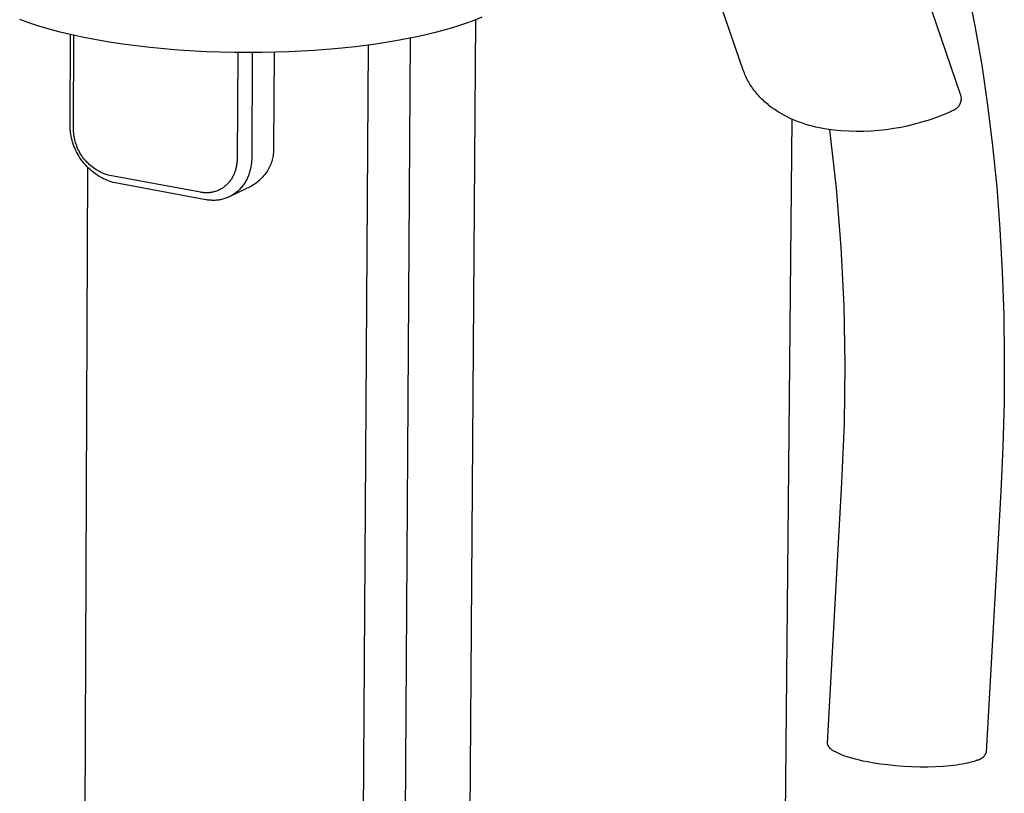
# Model space of a CAD drawing. Units: millimetres. Extents: x -296 to 238, y -1085 to 1078.
# Drawn here: x -255 to -160, y -728 to -653 of the extents above; entities that cross this region are included whole.
import ezdxf

# ---------------------------------------------------------------- set-up
doc = ezdxf.new("R2010")
doc.units = ezdxf.units.MM
doc.header["$MEASUREMENT"] = 0
doc.layers.add('Default', color=7, linetype='Continuous', true_color=0x000000)

msp = doc.modelspace()

# ---------------------------------------------------------------- linework, layer by layer
at = {"layer": 'Default', "color": 7, "true_color": 0xffffff}
for p, q in [((-176.618, -622.575), (-163.898, -659.807)), ((-184.828, -657.585), (-189.114, -645.23)), ((-163.169, -649.59), (-162.429, -653.305)), ((-253.906, -653.019), (-254.797, -652.701)), ((-252.954, -653.327), (-253.906, -653.019)), ((-213.366, -1024.827), (-210.7, -652.715)), ((-211.511, -653.019), (-212.272, -653.278)), ((-210.788, -652.749), (-211.511, -653.019)), ((-210.104, -652.47), (-210.788, -652.749)), ((-251.944, -653.623), (-252.954, -653.327)), ((-250.877, -653.905), (-251.944, -653.623)), ((-249.759, -654.172), (-250.877, -653.905)), ((-214.754, -653.99), (-215.639, -654.203)), ((-213.896, -653.764), (-214.754, -653.99)), ((-213.068, -653.527), (-213.896, -653.764)), ((-212.272, -653.278), (-213.068, -653.527)), ((-162.429, -653.305), (-161.775, -657.1)), ((-249.93, -662.801), (-249.894, -654.141)), ((-248.591, -654.423), (-249.759, -654.172)), ((-249.586, -663.219), (-249.549, -654.219)), ((-247.38, -654.656), (-248.591, -654.423)), ((-246.13, -654.871), (-247.38, -654.656)), ((-244.845, -655.067), (-246.13, -654.871)), ((-218.426, -654.766), (-220.364, -655.076)), ((-217.029, -654.503), (-219.67, -1050.638)), ((-216.548, -654.403), (-218.426, -654.766)), ((-215.639, -654.203), (-216.548, -654.403)), ((-242.196, -655.398), (-244.845, -655.067)), ((-239.477, -655.646), (-242.196, -655.398)), ((-236.734, -655.81), (-239.477, -655.646)), ((-234.01, -655.892), (-236.734, -655.81)), ((-231.344, -655.897), (-234.01, -655.892)), ((-233.714, -655.896), (-233.769, -666.124)), ((-232.303, -655.904), (-232.359, -666.028)), ((-228.77, -655.829), (-231.344, -655.897)), ((-230.193, -655.875), (-230.244, -664.997)), ((-226.316, -655.698), (-228.77, -655.829)), ((-224.33, -655.54), (-226.316, -655.698)), ((-222.34, -655.334), (-224.33, -655.54)), ((-223.615, -1054.37), (-221.079, -655.176)), ((-220.364, -655.076), (-222.34, -655.334)), ((-184.777, -657.727), (-184.828, -657.585)), ((-184.723, -657.867), (-184.777, -657.727)), ((-184.666, -658.007), (-184.723, -657.867)), ((-161.775, -657.1), (-161.205, -660.973)), ((-184.606, -658.145), (-184.666, -658.007)), ((-184.543, -658.282), (-184.606, -658.145)), ((-184.477, -658.418), (-184.543, -658.282)), ((-184.408, -658.553), (-184.477, -658.418)), ((-184.335, -658.686), (-184.408, -658.553)), ((-184.26, -658.819), (-184.335, -658.686)), ((-184.182, -658.949), (-184.26, -658.819)), ((-184.101, -659.079), (-184.182, -658.949)), ((-184.017, -659.206), (-184.101, -659.079)), ((-183.931, -659.333), (-184.017, -659.206)), ((-183.841, -659.458), (-183.931, -659.333)), ((-183.749, -659.581), (-183.841, -659.458)), ((-183.654, -659.703), (-183.749, -659.581)), ((-183.556, -659.823), (-183.654, -659.703)), ((-183.456, -659.941), (-183.556, -659.823)), ((-183.352, -660.058), (-183.456, -659.941)), ((-183.247, -660.173), (-183.352, -660.058)), ((-183.138, -660.286), (-183.247, -660.173)), ((-183.028, -660.398), (-183.138, -660.286)), ((-182.914, -660.507), (-183.028, -660.398)), ((-182.799, -660.615), (-182.914, -660.507)), ((-182.681, -660.721), (-182.799, -660.615)), ((-182.56, -660.825), (-182.681, -660.721)), ((-163.898, -659.807), (-163.88, -659.846)), ((-163.88, -659.846), (-163.863, -659.886)), ((-163.863, -659.886), (-163.848, -659.926)), ((-163.848, -659.926), (-163.834, -659.966)), ((-163.831, -660.725), (-163.845, -660.766)), ((-163.834, -659.966), (-163.821, -660.007)), ((-163.819, -660.684), (-163.831, -660.725)), ((-163.821, -660.007), (-163.81, -660.049)), ((-163.808, -660.643), (-163.819, -660.684)), ((-163.81, -660.049), (-163.8, -660.09)), ((-163.799, -660.601), (-163.808, -660.643)), ((-163.8, -660.09), (-163.792, -660.132)), ((-163.791, -660.559), (-163.799, -660.601)), ((-163.792, -660.132), (-163.785, -660.175)), ((-163.784, -660.516), (-163.791, -660.559)), ((-163.785, -660.175), (-163.78, -660.217)), ((-163.779, -660.474), (-163.784, -660.516)), ((-163.78, -660.217), (-163.776, -660.26)), ((-163.776, -660.431), (-163.779, -660.474)), ((-163.776, -660.26), (-163.774, -660.303)), ((-163.774, -660.388), (-163.776, -660.431)), ((-163.774, -660.303), (-163.773, -660.346)), ((-163.773, -660.346), (-163.774, -660.388)), ((-182.438, -660.928), (-182.56, -660.825)), ((-182.313, -661.028), (-182.438, -660.928)), ((-182.186, -661.126), (-182.313, -661.028)), ((-182.056, -661.223), (-182.186, -661.126)), ((-181.792, -661.41), (-182.056, -661.223)), ((-181.519, -661.589), (-181.792, -661.41)), ((-181.239, -661.76), (-181.519, -661.589)), ((-164.737, -661.588), (-165.404, -661.876)), ((-164.626, -661.538), (-164.737, -661.588)), ((-164.518, -661.485), (-164.626, -661.538)), ((-164.411, -661.429), (-164.518, -661.485)), ((-164.305, -661.369), (-164.411, -661.429)), ((-164.27, -661.344), (-164.305, -661.369)), ((-164.237, -661.318), (-164.27, -661.344)), ((-164.204, -661.29), (-164.237, -661.318)), ((-164.172, -661.262), (-164.204, -661.29)), ((-164.141, -661.232), (-164.172, -661.262)), ((-164.111, -661.201), (-164.141, -661.232)), ((-164.082, -661.17), (-164.111, -661.201)), ((-164.054, -661.137), (-164.082, -661.17)), ((-164.028, -661.104), (-164.054, -661.137)), ((-164.002, -661.069), (-164.028, -661.104)), ((-163.978, -661.034), (-164.002, -661.069)), ((-163.955, -660.997), (-163.978, -661.034)), ((-163.933, -660.961), (-163.955, -660.997)), ((-163.913, -660.923), (-163.933, -660.961)), ((-163.894, -660.885), (-163.913, -660.923)), ((-163.876, -660.846), (-163.894, -660.885)), ((-163.86, -660.806), (-163.876, -660.846)), ((-163.845, -660.766), (-163.86, -660.806)), ((-161.205, -660.973), (-160.721, -664.92)), ((-183.902, -1060.125), (-180.095, -662.346)), ((-180.953, -661.923), (-181.239, -661.76)), ((-180.659, -662.078), (-180.953, -661.923)), ((-180.36, -662.225), (-180.659, -662.078)), ((-180.055, -662.363), (-180.36, -662.225)), ((-179.745, -662.494), (-180.055, -662.363)), ((-179.43, -662.616), (-179.745, -662.494)), ((-179.111, -662.73), (-179.43, -662.616)), ((-167.456, -662.603), (-168.155, -662.8)), ((-166.764, -662.384), (-167.456, -662.603)), ((-166.08, -662.141), (-166.764, -662.384)), ((-165.404, -661.876), (-166.08, -662.141)), ((-249.929, -663), (-249.93, -662.801)), ((-249.921, -663.198), (-249.929, -663)), ((-249.907, -663.396), (-249.921, -663.198)), ((-249.886, -663.593), (-249.907, -663.396)), ((-249.858, -663.79), (-249.886, -663.593)), ((-249.585, -663.377), (-249.586, -663.219)), ((-249.579, -663.536), (-249.585, -663.377)), ((-249.567, -663.695), (-249.579, -663.536)), ((-178.788, -662.836), (-179.111, -662.73)), ((-178.462, -662.935), (-178.788, -662.836)), ((-178.134, -663.025), (-178.462, -662.935)), ((-177.802, -663.108), (-178.134, -663.025)), ((-177.469, -663.183), (-177.802, -663.108)), ((-177.134, -663.25), (-177.469, -663.183)), ((-176.798, -663.31), (-177.134, -663.25)), ((-176.077, -663.4), (-176.798, -663.31)), ((-175.83, -669.026), (-176.468, -663.362)), ((-175.354, -663.465), (-176.077, -663.4)), ((-174.629, -663.507), (-175.354, -663.465)), ((-173.903, -663.524), (-174.629, -663.507)), ((-173.177, -663.517), (-173.903, -663.524)), ((-172.451, -663.486), (-173.177, -663.517)), ((-171.727, -663.432), (-172.451, -663.486)), ((-171.005, -663.353), (-171.727, -663.432)), ((-170.286, -663.25), (-171.005, -663.353)), ((-169.571, -663.124), (-170.286, -663.25)), ((-168.86, -662.974), (-169.571, -663.124)), ((-168.155, -662.8), (-168.86, -662.974)), ((-249.823, -663.985), (-249.858, -663.79)), ((-249.782, -664.179), (-249.823, -663.985)), ((-249.734, -664.372), (-249.782, -664.179)), ((-249.68, -664.562), (-249.734, -664.372)), ((-249.55, -663.852), (-249.567, -663.695)), ((-249.528, -664.01), (-249.55, -663.852)), ((-249.5, -664.166), (-249.528, -664.01)), ((-249.467, -664.321), (-249.5, -664.166)), ((-249.429, -664.475), (-249.467, -664.321)), ((-249.386, -664.628), (-249.429, -664.475)), ((-249.619, -664.751), (-249.68, -664.562)), ((-249.552, -664.938), (-249.619, -664.751)), ((-249.478, -665.122), (-249.552, -664.938)), ((-249.398, -665.304), (-249.478, -665.122)), ((-249.312, -665.483), (-249.398, -665.304)), ((-249.337, -664.779), (-249.386, -664.628)), ((-249.283, -664.929), (-249.337, -664.779)), ((-249.22, -665.658), (-249.312, -665.483)), ((-249.224, -665.076), (-249.283, -664.929)), ((-249.16, -665.222), (-249.224, -665.076)), ((-249.092, -665.365), (-249.16, -665.222)), ((-249.018, -665.505), (-249.092, -665.365)), ((-230.248, -665.428), (-230.259, -665.572)), ((-230.242, -665.285), (-230.248, -665.428)), ((-230.244, -664.997), (-230.24, -665.141)), ((-230.24, -665.141), (-230.242, -665.285)), ((-160.721, -664.92), (-160.324, -668.925)), ((-249.122, -665.831), (-249.22, -665.658)), ((-249.019, -666), (-249.122, -665.831)), ((-248.909, -666.166), (-249.019, -666)), ((-248.94, -665.643), (-249.018, -665.505)), ((-248.856, -665.779), (-248.94, -665.643)), ((-248.794, -666.327), (-248.909, -666.166)), ((-248.769, -665.911), (-248.856, -665.779)), ((-248.673, -666.485), (-248.794, -666.327)), ((-248.677, -666.041), (-248.769, -665.911)), ((-248.58, -666.167), (-248.677, -666.041)), ((-248.48, -666.289), (-248.58, -666.167)), ((-248.375, -666.409), (-248.48, -666.289)), ((-248.266, -666.524), (-248.375, -666.409)), ((-233.779, -666.4), (-233.787, -666.491)), ((-233.774, -666.308), (-233.779, -666.4)), ((-233.771, -666.216), (-233.774, -666.308)), ((-233.769, -666.124), (-233.771, -666.216)), ((-232.37, -666.356), (-232.379, -666.466)), ((-232.364, -666.246), (-232.37, -666.356)), ((-232.36, -666.137), (-232.364, -666.246)), ((-232.359, -666.028), (-232.36, -666.137)), ((-230.43, -666.416), (-230.475, -666.553)), ((-230.389, -666.278), (-230.43, -666.416)), ((-230.353, -666.139), (-230.389, -666.278)), ((-230.322, -665.998), (-230.353, -666.139)), ((-230.296, -665.857), (-230.322, -665.998)), ((-230.275, -665.715), (-230.296, -665.857)), ((-230.259, -665.572), (-230.275, -665.715)), ((-248.248, -666.985), (-249.857, -1047.793)), ((-248.548, -666.638), (-248.673, -666.485)), ((-248.417, -666.787), (-248.548, -666.638)), ((-248.281, -666.932), (-248.417, -666.787)), ((-248.14, -667.072), (-248.281, -666.932)), ((-248.153, -666.636), (-248.266, -666.524)), ((-248.037, -666.744), (-248.153, -666.636)), ((-247.994, -667.206), (-248.14, -667.072)), ((-247.917, -666.848), (-248.037, -666.744)), ((-247.844, -667.336), (-247.994, -667.206)), ((-247.793, -666.948), (-247.917, -666.848)), ((-247.69, -667.461), (-247.844, -667.336)), ((-247.666, -667.043), (-247.793, -666.948)), ((-247.536, -667.134), (-247.666, -667.043)), ((-247.403, -667.221), (-247.536, -667.134)), ((-247.267, -667.303), (-247.403, -667.221)), ((-247.129, -667.38), (-247.267, -667.303)), ((-246.987, -667.453), (-247.129, -667.38)), ((-233.966, -667.362), (-233.994, -667.444)), ((-233.939, -667.279), (-233.966, -667.362)), ((-233.915, -667.194), (-233.939, -667.279)), ((-233.892, -667.109), (-233.915, -667.194)), ((-233.871, -667.023), (-233.892, -667.109)), ((-233.853, -666.936), (-233.871, -667.023)), ((-233.836, -666.849), (-233.853, -666.936)), ((-233.82, -666.76), (-233.836, -666.849)), ((-233.807, -666.671), (-233.82, -666.76)), ((-233.796, -666.581), (-233.807, -666.671)), ((-233.787, -666.491), (-233.796, -666.581)), ((-232.536, -667.348), (-232.568, -667.457)), ((-232.507, -667.238), (-232.536, -667.348)), ((-232.481, -667.129), (-232.507, -667.238)), ((-232.458, -667.018), (-232.481, -667.129)), ((-232.437, -666.908), (-232.458, -667.018)), ((-232.419, -666.797), (-232.437, -666.908)), ((-232.403, -666.687), (-232.419, -666.797)), ((-232.39, -666.576), (-232.403, -666.687)), ((-232.379, -666.466), (-232.39, -666.576)), ((-230.845, -667.331), (-230.922, -667.452)), ((-230.772, -667.207), (-230.845, -667.331)), ((-230.704, -667.08), (-230.772, -667.207)), ((-230.64, -666.951), (-230.704, -667.08)), ((-230.581, -666.82), (-230.64, -666.951)), ((-230.526, -666.687), (-230.581, -666.82)), ((-230.475, -666.553), (-230.526, -666.687)), ((-247.531, -667.58), (-247.69, -667.461)), ((-247.369, -667.694), (-247.531, -667.58)), ((-247.203, -667.802), (-247.369, -667.694)), ((-247.033, -667.905), (-247.203, -667.802)), ((-246.86, -668.002), (-247.033, -667.905)), ((-246.844, -667.521), (-246.987, -667.453)), ((-246.683, -668.092), (-246.86, -668.002)), ((-246.698, -667.583), (-246.844, -667.521)), ((-246.55, -667.641), (-246.698, -667.583)), ((-246.504, -668.177), (-246.683, -668.092)), ((-246.4, -667.694), (-246.55, -667.641)), ((-246.321, -668.255), (-246.504, -668.177)), ((-246.249, -667.741), (-246.4, -667.694)), ((-246.137, -668.327), (-246.321, -668.255)), ((-246.096, -667.784), (-246.249, -667.741)), ((-245.949, -668.393), (-246.137, -668.327)), ((-237.311, -669.403), (-246.096, -667.784)), ((-234.463, -668.32), (-234.517, -668.39)), ((-234.41, -668.248), (-234.463, -668.32)), ((-234.359, -668.174), (-234.41, -668.248)), ((-234.31, -668.099), (-234.359, -668.174)), ((-234.264, -668.021), (-234.31, -668.099)), ((-234.219, -667.943), (-234.264, -668.021)), ((-234.176, -667.862), (-234.219, -667.943)), ((-234.135, -667.78), (-234.176, -667.862)), ((-234.096, -667.696), (-234.135, -667.78)), ((-234.059, -667.611), (-234.096, -667.696)), ((-234.024, -667.525), (-234.059, -667.611)), ((-233.994, -667.444), (-234.024, -667.525)), ((-232.916, -668.293), (-232.972, -668.391)), ((-232.863, -668.193), (-232.916, -668.293)), ((-232.813, -668.091), (-232.863, -668.193)), ((-232.765, -667.988), (-232.813, -668.091)), ((-232.72, -667.884), (-232.765, -667.988)), ((-232.678, -667.779), (-232.72, -667.884)), ((-232.638, -667.672), (-232.678, -667.779)), ((-232.602, -667.565), (-232.638, -667.672)), ((-232.568, -667.457), (-232.602, -667.565)), ((-231.681, -668.313), (-231.791, -668.405)), ((-231.573, -668.217), (-231.681, -668.313)), ((-231.469, -668.118), (-231.573, -668.217)), ((-231.368, -668.015), (-231.469, -668.118)), ((-231.271, -667.909), (-231.368, -668.015)), ((-231.178, -667.8), (-231.271, -667.909)), ((-231.089, -667.687), (-231.178, -667.8)), ((-231.004, -667.571), (-231.089, -667.687)), ((-230.922, -667.452), (-231.004, -667.571)), ((-245.76, -668.453), (-245.949, -668.393)), ((-245.569, -668.506), (-245.76, -668.453)), ((-236.787, -670.126), (-245.569, -668.506)), ((-235.767, -669.291), (-235.849, -669.318)), ((-235.687, -669.26), (-235.767, -669.291)), ((-235.607, -669.228), (-235.687, -669.26)), ((-235.529, -669.192), (-235.607, -669.228)), ((-235.452, -669.155), (-235.529, -669.192)), ((-235.375, -669.115), (-235.452, -669.155)), ((-235.301, -669.072), (-235.375, -669.115)), ((-235.227, -669.028), (-235.301, -669.072)), ((-235.155, -668.981), (-235.227, -669.028)), ((-235.084, -668.931), (-235.155, -668.981)), ((-235.015, -668.88), (-235.084, -668.931)), ((-234.947, -668.826), (-235.015, -668.88)), ((-234.881, -668.77), (-234.947, -668.826)), ((-234.816, -668.712), (-234.881, -668.77)), ((-234.753, -668.652), (-234.816, -668.712)), ((-234.691, -668.59), (-234.753, -668.652)), ((-234.631, -668.525), (-234.691, -668.59)), ((-234.573, -668.459), (-234.631, -668.525)), ((-234.517, -668.39), (-234.573, -668.459)), ((-232.389, -668.803), (-234.47, -669.82)), ((-233.668, -669.262), (-233.75, -669.336)), ((-233.588, -669.186), (-233.668, -669.262)), ((-233.51, -669.107), (-233.588, -669.186)), ((-233.434, -669.025), (-233.51, -669.107)), ((-233.361, -668.941), (-233.434, -669.025)), ((-233.29, -668.855), (-233.361, -668.941)), ((-233.221, -668.766), (-233.29, -668.855)), ((-233.155, -668.676), (-233.221, -668.766)), ((-233.091, -668.583), (-233.155, -668.676)), ((-233.03, -668.488), (-233.091, -668.583)), ((-232.972, -668.391), (-233.03, -668.488)), ((-232.264, -668.732), (-232.389, -668.803)), ((-232.142, -668.656), (-232.264, -668.732)), ((-232.022, -668.577), (-232.142, -668.656)), ((-231.905, -668.493), (-232.022, -668.577)), ((-231.791, -668.405), (-231.905, -668.493)), ((-175.369, -674.708), (-175.83, -669.026)), ((-160.324, -668.925), (-160.012, -672.987)), ((-237.229, -669.417), (-237.311, -669.403)), ((-237.146, -669.429), (-237.229, -669.417)), ((-237.063, -669.439), (-237.146, -669.429)), ((-236.98, -669.447), (-237.063, -669.439)), ((-236.898, -669.452), (-236.98, -669.447)), ((-236.815, -669.455), (-236.898, -669.452)), ((-236.733, -669.456), (-236.815, -669.455)), ((-236.689, -670.142), (-236.787, -670.126)), ((-236.652, -669.455), (-236.733, -669.456)), ((-236.591, -670.157), (-236.689, -670.142)), ((-236.57, -669.452), (-236.652, -669.455)), ((-236.491, -670.169), (-236.591, -670.157)), ((-236.489, -669.446), (-236.57, -669.452)), ((-236.391, -670.179), (-236.491, -670.169)), ((-236.409, -669.438), (-236.489, -669.446)), ((-236.329, -669.428), (-236.409, -669.438)), ((-236.291, -670.186), (-236.391, -670.179)), ((-236.249, -669.416), (-236.329, -669.428)), ((-236.19, -670.19), (-236.291, -670.186)), ((-236.17, -669.402), (-236.249, -669.416)), ((-236.088, -670.192), (-236.19, -670.19)), ((-236.092, -669.385), (-236.17, -669.402)), ((-236.014, -669.367), (-236.092, -669.385)), ((-235.986, -670.191), (-236.088, -670.192)), ((-235.931, -669.344), (-236.014, -669.367)), ((-235.884, -670.188), (-235.986, -670.191)), ((-235.849, -669.318), (-235.931, -669.344)), ((-235.781, -670.181), (-235.884, -670.188)), ((-235.678, -670.172), (-235.781, -670.181)), ((-235.575, -670.16), (-235.678, -670.172)), ((-235.473, -670.144), (-235.575, -670.16)), ((-235.37, -670.126), (-235.473, -670.144)), ((-235.268, -670.104), (-235.37, -670.126)), ((-235.166, -670.08), (-235.268, -670.104)), ((-235.064, -670.052), (-235.166, -670.08)), ((-234.963, -670.021), (-235.064, -670.052)), ((-234.863, -669.987), (-234.963, -670.021)), ((-234.763, -669.95), (-234.863, -669.987)), ((-234.665, -669.91), (-234.763, -669.95)), ((-234.567, -669.866), (-234.665, -669.91)), ((-234.47, -669.82), (-234.567, -669.866)), ((-234.375, -669.77), (-234.47, -669.82)), ((-234.281, -669.717), (-234.375, -669.77)), ((-234.188, -669.661), (-234.281, -669.717)), ((-234.097, -669.602), (-234.188, -669.661)), ((-234.008, -669.54), (-234.097, -669.602)), ((-233.92, -669.475), (-234.008, -669.54)), ((-233.834, -669.407), (-233.92, -669.475)), ((-233.75, -669.336), (-233.834, -669.407)), ((-160.012, -672.987), (-159.786, -677.104)), ((-175.085, -680.4), (-175.369, -674.708)), ((-159.786, -677.104), (-159.645, -681.27)), ((-174.979, -686.099), (-175.085, -680.4)), ((-159.645, -681.27), (-159.589, -685.484)), ((-159.589, -685.484), (-159.619, -689.741)), ((-175.051, -691.798), (-174.979, -686.099)), ((-159.619, -689.741), (-159.733, -694.037)), ((-175.3, -697.493), (-175.051, -691.798)), ((-159.733, -694.037), (-159.932, -698.369)), ((-176.678, -722.697), (-175.3, -697.493)), ((-159.932, -698.369), (-161.332, -723.577)), ((-176.679, -722.705), (-176.678, -722.697)), ((-176.679, -722.713), (-176.679, -722.705)), ((-176.679, -722.721), (-176.679, -722.713)), ((-176.679, -722.728), (-176.679, -722.721)), ((-176.679, -722.736), (-176.679, -722.728)), ((-176.678, -722.744), (-176.679, -722.736)), ((-176.678, -722.752), (-176.678, -722.744)), ((-176.677, -722.76), (-176.678, -722.752)), ((-176.676, -722.775), (-176.677, -722.76)), ((-176.673, -722.791), (-176.676, -722.775)), ((-176.671, -722.807), (-176.673, -722.791)), ((-176.667, -722.823), (-176.671, -722.807)), ((-176.663, -722.839), (-176.667, -722.823)), ((-176.659, -722.855), (-176.663, -722.839)), ((-176.654, -722.871), (-176.659, -722.855)), ((-176.648, -722.887), (-176.654, -722.871)), ((-176.642, -722.903), (-176.648, -722.887)), ((-176.635, -722.919), (-176.642, -722.903)), ((-176.628, -722.935), (-176.635, -722.919)), ((-176.62, -722.951), (-176.628, -722.935)), ((-176.612, -722.967), (-176.62, -722.951)), ((-176.603, -722.983), (-176.612, -722.967)), ((-176.593, -722.999), (-176.603, -722.983)), ((-176.583, -723.016), (-176.593, -722.999)), ((-176.573, -723.032), (-176.583, -723.016)), ((-176.561, -723.048), (-176.573, -723.032)), ((-176.549, -723.064), (-176.561, -723.048)), ((-176.537, -723.08), (-176.549, -723.064)), ((-176.524, -723.097), (-176.537, -723.08)), ((-176.511, -723.113), (-176.524, -723.097)), ((-176.496, -723.129), (-176.511, -723.113)), ((-176.482, -723.145), (-176.496, -723.129)), ((-176.467, -723.162), (-176.482, -723.145)), ((-176.451, -723.178), (-176.467, -723.162)), ((-176.418, -723.211), (-176.451, -723.178)), ((-176.382, -723.243), (-176.418, -723.211)), ((-176.345, -723.276), (-176.382, -723.243)), ((-176.305, -723.308), (-176.345, -723.276)), ((-176.263, -723.34), (-176.305, -723.308)), ((-176.219, -723.373), (-176.263, -723.34)), ((-176.172, -723.405), (-176.219, -723.373)), ((-176.124, -723.437), (-176.172, -723.405)), ((-176.074, -723.469), (-176.124, -723.437)), ((-176.021, -723.501), (-176.074, -723.469)), ((-175.967, -723.532), (-176.021, -723.501)), ((-175.852, -723.595), (-175.967, -723.532)), ((-175.73, -723.658), (-175.852, -723.595)), ((-175.6, -723.719), (-175.73, -723.658)), ((-175.463, -723.779), (-175.6, -723.719)), ((-175.32, -723.838), (-175.463, -723.779)), ((-175.171, -723.897), (-175.32, -723.838)), ((-175.015, -723.953), (-175.171, -723.897)), ((-174.688, -724.063), (-175.015, -723.953)), ((-174.342, -724.168), (-174.688, -724.063)), ((-173.98, -724.266), (-174.342, -724.168)), ((-173.605, -724.358), (-173.98, -724.266)), ((-173.221, -724.443), (-173.605, -724.358)), ((-172.83, -724.522), (-173.221, -724.443)), ((-172.215, -724.631), (-172.83, -724.522)), ((-162.517, -724.469), (-162.71, -724.528)), ((-162.427, -724.439), (-162.517, -724.469)), ((-162.341, -724.409), (-162.427, -724.439)), ((-162.297, -724.401), (-162.341, -724.409)), ((-162.254, -724.392), (-162.297, -724.401)), ((-162.211, -724.381), (-162.254, -724.392)), ((-162.168, -724.369), (-162.211, -724.381)), ((-162.126, -724.356), (-162.168, -724.369)), ((-162.085, -724.341), (-162.126, -724.356)), ((-162.043, -724.324), (-162.085, -724.341)), ((-162.003, -724.306), (-162.043, -724.324)), ((-161.963, -724.287), (-162.003, -724.306)), ((-161.924, -724.267), (-161.963, -724.287)), ((-161.885, -724.245), (-161.924, -724.267)), ((-161.848, -724.222), (-161.885, -724.245)), ((-161.811, -724.197), (-161.848, -724.222)), ((-161.775, -724.171), (-161.811, -724.197)), ((-161.74, -724.145), (-161.775, -724.171)), ((-161.706, -724.116), (-161.74, -724.145)), ((-161.672, -724.087), (-161.706, -724.116)), ((-161.64, -724.057), (-161.672, -724.087)), ((-161.609, -724.025), (-161.64, -724.057)), ((-161.579, -723.993), (-161.609, -724.025)), ((-161.551, -723.959), (-161.579, -723.993)), ((-161.523, -723.924), (-161.551, -723.959)), ((-161.496, -723.889), (-161.523, -723.924)), ((-161.471, -723.853), (-161.496, -723.889)), ((-161.447, -723.815), (-161.471, -723.853)), ((-161.425, -723.777), (-161.447, -723.815)), ((-161.403, -723.739), (-161.425, -723.777)), ((-161.383, -723.699), (-161.403, -723.739)), ((-161.365, -723.659), (-161.383, -723.699)), ((-161.348, -723.618), (-161.365, -723.659)), ((-161.332, -723.577), (-161.348, -723.618)), ((-171.553, -724.732), (-172.215, -724.631)), ((-170.847, -724.82), (-171.553, -724.732)), ((-170.106, -724.895), (-170.847, -724.82)), ((-169.339, -724.954), (-170.106, -724.895)), ((-168.556, -724.995), (-169.339, -724.954)), ((-167.77, -725.017), (-168.556, -724.995)), ((-166.993, -725.019), (-167.77, -725.017)), ((-166.237, -725), (-166.993, -725.019)), ((-165.515, -724.962), (-166.237, -725)), ((-164.837, -724.905), (-165.515, -724.962)), ((-164.518, -724.87), (-164.837, -724.905)), ((-164.212, -724.831), (-164.518, -724.87)), ((-163.922, -724.788), (-164.212, -724.831)), ((-163.647, -724.742), (-163.922, -724.788)), ((-163.388, -724.693), (-163.647, -724.742)), ((-163.145, -724.64), (-163.388, -724.693)), ((-162.919, -724.585), (-163.145, -724.64)), ((-162.71, -724.528), (-162.919, -724.585))]:
    msp.add_line(p, q, dxfattribs=at)

doc.saveas('drawing.dxf')
